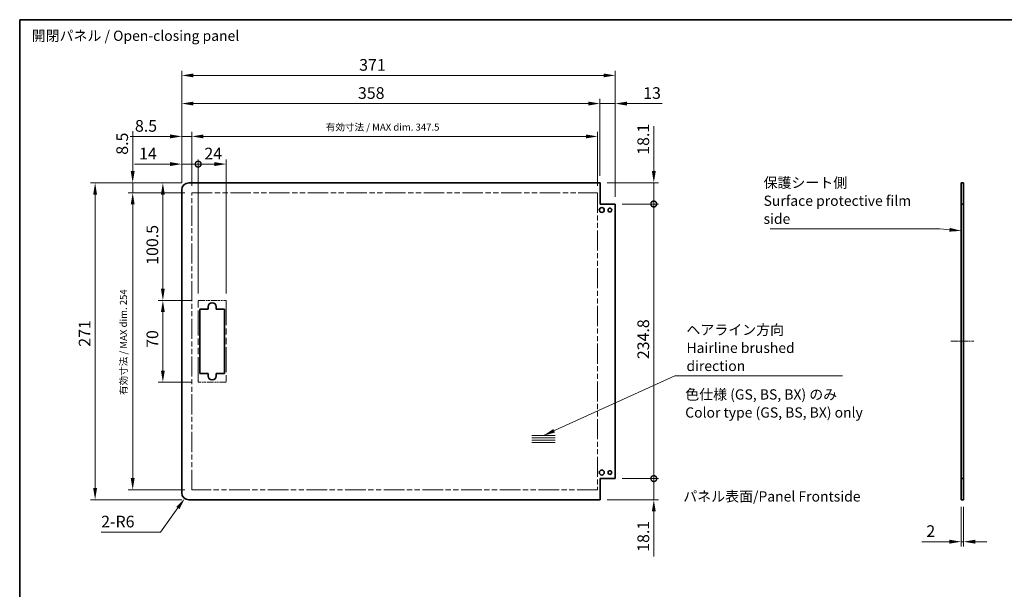
# Model space of a CAD drawing. Units: millimetres. Extents: x 0 to 8056, y 0 to 1405.
# Drawn here: x 6687 to 7530, y 496 to 983 of the extents above; entities that cross this region are included whole.
import ezdxf

# ---------------------------------------------------------------- set-up
doc = ezdxf.new("R2010")
doc.units = ezdxf.units.MM
doc.header["$LTSCALE"] = 4
doc.linetypes.add('CHAIN', pattern=[0.3543, 0.2362, -0.0295, 0.0591, -0.0295])
doc.linetypes.add('DOUBLE_DASH_CHAIN', pattern=[1.2403, 0.6614, -0.0827, 0.1654, -0.0827, 0.1654, -0.0827])
doc.layers.get('Defpoints').update_dxf_attribs({"lineweight": 25})
for name, color, linetype, lineweight in [('Border (ISO)', 7, 'Continuous', 35), ('Centerline (ISO)', 131, 'Continuous', 18), ('Dimension (ISO)', 7, 'Continuous', 18), ('Sketch Geometry (ISO)', 7, 'Continuous', 18), ('Symbol (ISO)', 7, 'Continuous', 18), ('Visible (ISO)', 7, 'Continuous', 35)]:
    doc.layers.add(name, color=color, linetype=linetype, lineweight=lineweight)
doc.styles.add('Note Text (TK)', font='txt')
doc.dimstyles.new('Default - Method 1b (TK)', dxfattribs={"dimscale": 4, "dimtxt": 2.5, "dimasz": 2.5, "dimexe": 1, "dimexo": 1.5, "dimgap": 1, "dimtad": 1, "dimtoh": 1, "dimrnd": 1e-08, "dimdsep": 46, "dimtxsty": 'Note Text (TK)', "dimcen": 0.09, "dimdle": 5, "dimclrd": 100, "dimclre": 100, "dimclrt": 7, "dimadec": 1, "dimazin": 1, "dimtfac": 1, "dimtmove": 0, "dimatfit": 3, "dimfxl": 1, "dimtolj": 1, "dimlwd": -1, "dimlwe": -1, "dimarcsym": 0})
doc.dimstyles.new('Default - Method 1b (TK)$7', dxfattribs={"dimscale": 4, "dimtxt": 2.5, "dimasz": 2.5, "dimexe": 1, "dimexo": 1.5, "dimgap": 1, "dimtad": 1, "dimtoh": 1, "dimrnd": 1e-08, "dimdsep": 46, "dimtxsty": 'Note Text (TK)', "dimcen": 0.09, "dimdle": 5, "dimclrd": 100, "dimclre": 100, "dimclrt": 7, "dimadec": 1, "dimazin": 1, "dimtfac": 1, "dimtmove": 0, "dimatfit": 3, "dimfxl": 1, "dimtolj": 1, "dimlwd": -1, "dimlwe": -1, "dimarcsym": 0})

# ---------------------------------------------------------------- blocks, each defined once
blk = doc.blocks.new('図面枠 tk図枠')
at = {"layer": 'Border (ISO)'}
for q in [(405.5, 289), (14.5, 8)]:
    blk.add_line((14.5, 289), q, dxfattribs=at)
blk = doc.blocks.new('*D201')
at = {"layer": 'Defpoints', "color": 0}
for p in [(7493.02, 573.01), (7495.02, 573.01), (7493.02, 537.17)]:
    blk.add_point(p, dxfattribs=at)
at = {"layer": 'Dimension (ISO)', "color": 100}
for p, q in [((7493.02, 567.01), (7493.02, 533.17)), ((7495.02, 567.01), (7495.02, 533.17)), ((7483.02, 537.17), (7459.23, 537.17)), ((7495.02, 537.17), (7493.02, 537.17)), ((7505.02, 537.17), (7515.02, 537.17))]:
    blk.add_line(p, q, dxfattribs=at)
for points in [[(7483.02, 538.83), (7483.02, 535.5), (7493.02, 537.17)], [(7505.02, 538.83), (7505.02, 535.5), (7495.02, 537.17)]]:
    blk.add_solid(points, dxfattribs=at)
at = {"layer": 'Dimension (ISO)', "color": 7, "insert": (7463.23, 546.17), "char_height": 10, "attachment_point": 4, "style": 'Note Text (TK)'}
blk.add_mtext('\\A1;2', dxfattribs=at)
blk = doc.blocks.new('_DotSmall')
at = {"color": 0, "linetype": 'ByBlock', "const_width": 0.5}
blk.add_lwpolyline([(-0.0625, 0, 1), (0.0625, 0, 1)], format="xyb", close=True, dxfattribs=at)
blk = doc.blocks.new('*D207')
at = {"layer": 'Defpoints', "color": 0}
for p in [(7183.86, 844.01), (7229.91, 844.01), (7196.86, 825.91)]:
    blk.add_point(p, dxfattribs=at)
at = {"layer": 'Dimension (ISO)', "color": 100}
for p, q in [((7229.91, 854.01), (7229.91, 892.53)), ((7189.86, 844.01), (7233.91, 844.01)), ((7229.91, 825.91), (7229.91, 844.01)), ((7202.86, 825.91), (7233.91, 825.91)), ((7229.91, 825.91), (7229.91, 815.91))]:
    blk.add_line(p, q, dxfattribs=at)
blk.add_solid([(7228.24, 854.01), (7231.57, 854.01), (7229.91, 844.01)], dxfattribs=at)
at = {"layer": 'Dimension (ISO)', "color": 100, "xscale": 10, "yscale": 10, "zscale": 10, "rotation": 90}
blk.add_blockref('_DotSmall', (7229.91, 825.91), dxfattribs=at)
at = {"layer": 'Dimension (ISO)', "color": 7, "insert": (7220.91, 868.01), "char_height": 10, "attachment_point": 4, "rotation": 90, "style": 'Note Text (TK)'}
blk.add_mtext('\\A1;18.1', dxfattribs=at)
blk = doc.blocks.new('*D208')
at = {"layer": 'Defpoints', "color": 0}
for p in [(7196.86, 825.91), (7229.91, 825.91), (7196.86, 591.11)]:
    blk.add_point(p, dxfattribs=at)
at = {"layer": 'Dimension (ISO)', "color": 100}
for p, q in [((7202.86, 825.91), (7233.91, 825.91)), ((7229.91, 591.11), (7229.91, 825.91)), ((7202.86, 591.11), (7233.91, 591.11))]:
    blk.add_line(p, q, dxfattribs=at)
at = {"layer": 'Dimension (ISO)', "color": 100, "xscale": 10, "yscale": 10, "zscale": 10}
for p, rotation in [((7229.91, 825.91), 90), ((7229.91, 591.11), 270)]:
    blk.add_blockref('_DotSmall', p, dxfattribs=dict(at, rotation=rotation))
at = {"layer": 'Dimension (ISO)', "color": 7, "insert": (7220.91, 693.24), "char_height": 10, "attachment_point": 4, "rotation": 90, "style": 'Note Text (TK)'}
blk.add_mtext('\\A1;234.8', dxfattribs=at)
blk = doc.blocks.new('*D209')
at = {"layer": 'Defpoints', "color": 0}
for p in [(7196.86, 591.11), (7229.91, 591.11), (7183.86, 573.01)]:
    blk.add_point(p, dxfattribs=at)
at = {"layer": 'Dimension (ISO)', "color": 100}
for p, q in [((7229.91, 591.11), (7229.91, 611.11)), ((7202.86, 591.11), (7233.91, 591.11)), ((7229.91, 591.11), (7229.91, 573.01)), ((7189.86, 573.01), (7233.91, 573.01)), ((7229.91, 563.01), (7229.91, 524.5))]:
    blk.add_line(p, q, dxfattribs=at)
blk.add_solid([(7228.24, 563.01), (7231.57, 563.01), (7229.91, 573.01)], dxfattribs=at)
at = {"layer": 'Dimension (ISO)', "color": 100, "xscale": 10, "yscale": 10, "zscale": 10, "rotation": 270}
blk.add_blockref('_DotSmall', (7229.91, 591.11), dxfattribs=at)
at = {"layer": 'Dimension (ISO)', "color": 7, "insert": (7220.91, 528.5), "char_height": 10, "attachment_point": 4, "rotation": 90, "style": 'Note Text (TK)'}
blk.add_mtext('\\A1;18.1', dxfattribs=at)
blk = doc.blocks.new('*D210')
at = {"layer": 'Defpoints', "color": 0}
for p in [(6839.86, 860.03), (6825.86, 838.01), (6839.86, 743.51)]:
    blk.add_point(p, dxfattribs=at)
at = {"layer": 'Dimension (ISO)', "color": 100}
for p, q in [((6815.86, 860.03), (6785.31, 860.03)), ((6825.86, 844.01), (6825.86, 864.03)), ((6839.86, 860.03), (6825.86, 860.03)), ((6839.86, 749.51), (6839.86, 864.03)), ((6839.86, 860.03), (6859.86, 860.03))]:
    blk.add_line(p, q, dxfattribs=at)
blk.add_solid([(6815.86, 861.7), (6815.86, 858.37), (6825.86, 860.03)], dxfattribs=at)
at = {"layer": 'Dimension (ISO)', "color": 100, "xscale": 10, "yscale": 10, "zscale": 10, "rotation": 180}
blk.add_blockref('_DotSmall', (6839.86, 860.03), dxfattribs=at)
at = {"layer": 'Dimension (ISO)', "color": 7, "insert": (6789.31, 869.03), "char_height": 10, "attachment_point": 4, "style": 'Note Text (TK)'}
blk.add_mtext('\\A1;14', dxfattribs=at)
blk = doc.blocks.new('*D211')
at = {"layer": 'Defpoints', "color": 0}
for p in [(6863.86, 860.03), (6839.86, 743.51), (6863.86, 743.51)]:
    blk.add_point(p, dxfattribs=at)
at = {"layer": 'Dimension (ISO)', "color": 100}
for p, q in [((6839.86, 749.51), (6839.86, 864.03)), ((6839.86, 860.03), (6853.86, 860.03)), ((6863.86, 749.51), (6863.86, 864.03))]:
    blk.add_line(p, q, dxfattribs=at)
blk.add_solid([(6853.86, 861.7), (6853.86, 858.37), (6863.86, 860.03)], dxfattribs=at)
at = {"layer": 'Dimension (ISO)', "color": 100, "xscale": 10, "yscale": 10, "zscale": 10, "rotation": 180}
blk.add_blockref('_DotSmall', (6839.86, 860.03), dxfattribs=at)
at = {"layer": 'Dimension (ISO)', "color": 7, "insert": (6845.22, 869.03), "char_height": 10, "attachment_point": 4, "style": 'Note Text (TK)'}
blk.add_mtext('\\A1;24', dxfattribs=at)
blk = doc.blocks.new('*D212')
at = {"layer": 'Defpoints', "color": 0}
for p in [(7181.86, 883.7), (6834.36, 835.51), (7181.86, 835.51)]:
    blk.add_point(p, dxfattribs=at)
at = {"layer": 'Dimension (ISO)', "color": 100}
for p, q in [((6834.36, 841.51), (6834.36, 887.7)), ((7181.86, 841.51), (7181.86, 887.7)), ((6844.36, 883.7), (7171.86, 883.7))]:
    blk.add_line(p, q, dxfattribs=at)
for points in [[(6844.36, 885.37), (6844.36, 882.04), (6834.36, 883.7)], [(7171.86, 885.37), (7171.86, 882.04), (7181.86, 883.7)]]:
    blk.add_solid(points, dxfattribs=at)
at = {"layer": 'Dimension (ISO)', "color": 7, "insert": (6949.19, 891.66), "char_height": 6, "attachment_point": 4, "style": 'Note Text (TK)'}
blk.add_mtext('\\A1;有効寸法 / MAX dim. 347.5', dxfattribs=at)
blk = doc.blocks.new('*D213')
at = {"layer": 'Defpoints', "color": 0}
for p in [(6825.86, 883.7), (6825.86, 838.01), (6834.36, 835.51)]:
    blk.add_point(p, dxfattribs=at)
at = {"layer": 'Dimension (ISO)', "color": 100}
for p, q in [((6825.86, 844.01), (6825.86, 887.7)), ((6834.36, 841.51), (6834.36, 887.7)), ((6815.86, 883.7), (6781.78, 883.7)), ((6834.36, 883.7), (6825.86, 883.7)), ((6844.36, 883.7), (6854.36, 883.7))]:
    blk.add_line(p, q, dxfattribs=at)
for points in [[(6815.86, 885.37), (6815.86, 882.04), (6825.86, 883.7)], [(6844.36, 885.37), (6844.36, 882.04), (6834.36, 883.7)]]:
    blk.add_solid(points, dxfattribs=at)
at = {"layer": 'Dimension (ISO)', "color": 7, "insert": (6785.78, 892.7), "char_height": 10, "attachment_point": 4, "style": 'Note Text (TK)'}
blk.add_mtext('\\A1;8.5', dxfattribs=at)
blk = doc.blocks.new('*D214')
at = {"layer": 'Defpoints', "color": 0}
for p in [(7183.86, 911.8), (7183.86, 844.01), (6825.86, 838.01)]:
    blk.add_point(p, dxfattribs=at)
at = {"layer": 'Dimension (ISO)', "color": 100}
for p, q in [((6825.86, 844.01), (6825.86, 915.8)), ((6835.86, 911.8), (7173.86, 911.8)), ((7183.86, 850.01), (7183.86, 915.8))]:
    blk.add_line(p, q, dxfattribs=at)
for points in [[(6835.86, 913.46), (6835.86, 910.13), (6825.86, 911.8)], [(7173.86, 913.46), (7173.86, 910.13), (7183.86, 911.8)]]:
    blk.add_solid(points, dxfattribs=at)
at = {"layer": 'Dimension (ISO)', "color": 7, "insert": (6976.67, 920.8), "char_height": 10, "attachment_point": 4, "style": 'Note Text (TK)'}
blk.add_mtext('\\A1;358', dxfattribs=at)
blk = doc.blocks.new('*D215')
at = {"layer": 'Defpoints', "color": 0}
for p in [(7196.86, 911.8), (7183.86, 844.01), (7196.86, 825.91)]:
    blk.add_point(p, dxfattribs=at)
at = {"layer": 'Dimension (ISO)', "color": 100}
for p, q in [((7173.86, 911.8), (7163.86, 911.8)), ((7183.86, 850.01), (7183.86, 915.8)), ((7183.86, 911.8), (7196.86, 911.8)), ((7196.86, 831.91), (7196.86, 915.8)), ((7206.86, 911.8), (7237.13, 911.8))]:
    blk.add_line(p, q, dxfattribs=at)
for points in [[(7173.86, 913.46), (7173.86, 910.13), (7183.86, 911.8)], [(7206.86, 913.46), (7206.86, 910.13), (7196.86, 911.8)]]:
    blk.add_solid(points, dxfattribs=at)
at = {"layer": 'Dimension (ISO)', "color": 7, "insert": (7220.86, 920.8), "char_height": 10, "attachment_point": 4, "style": 'Note Text (TK)'}
blk.add_mtext('\\A1;13', dxfattribs=at)
blk = doc.blocks.new('*D216')
at = {"layer": 'Defpoints', "color": 0}
for p in [(7196.86, 935.87), (6825.86, 838.01), (7196.86, 825.91)]:
    blk.add_point(p, dxfattribs=at)
at = {"layer": 'Dimension (ISO)', "color": 100}
for p, q in [((6825.86, 844.01), (6825.86, 939.87)), ((6835.86, 935.87), (7186.86, 935.87)), ((7196.86, 831.91), (7196.86, 939.87))]:
    blk.add_line(p, q, dxfattribs=at)
for points in [[(6835.86, 937.54), (6835.86, 934.2), (6825.86, 935.87)], [(7186.86, 937.54), (7186.86, 934.2), (7196.86, 935.87)]]:
    blk.add_solid(points, dxfattribs=at)
at = {"layer": 'Dimension (ISO)', "color": 7, "insert": (6977.72, 944.87), "char_height": 10, "attachment_point": 4, "style": 'Note Text (TK)'}
blk.add_mtext('\\A1;371', dxfattribs=at)
blk = doc.blocks.new('*D217')
at = {"layer": 'Defpoints', "color": 0}
for p in [(6809.67, 743.51), (6839.86, 743.51), (6839.86, 673.51)]:
    blk.add_point(p, dxfattribs=at)
at = {"layer": 'Dimension (ISO)', "color": 100}
for p, q in [((6833.86, 743.51), (6805.67, 743.51)), ((6809.67, 683.51), (6809.67, 733.51)), ((6833.86, 673.51), (6805.67, 673.51))]:
    blk.add_line(p, q, dxfattribs=at)
for points in [[(6808, 733.51), (6811.33, 733.51), (6809.67, 743.51)], [(6808, 683.51), (6811.33, 683.51), (6809.67, 673.51)]]:
    blk.add_solid(points, dxfattribs=at)
at = {"layer": 'Dimension (ISO)', "color": 7, "insert": (6800.67, 702.87), "char_height": 10, "attachment_point": 4, "rotation": 90, "style": 'Note Text (TK)'}
blk.add_mtext('\\A1;70', dxfattribs=at)
blk = doc.blocks.new('*D218')
at = {"layer": 'Defpoints', "color": 0}
for p in [(6809.67, 844.01), (6831.86, 844.01), (6839.86, 743.51)]:
    blk.add_point(p, dxfattribs=at)
at = {"layer": 'Dimension (ISO)', "color": 100}
for p, q in [((6825.86, 844.01), (6805.67, 844.01)), ((6809.67, 753.51), (6809.67, 834.01)), ((6833.86, 743.51), (6805.67, 743.51))]:
    blk.add_line(p, q, dxfattribs=at)
for points in [[(6808, 834.01), (6811.33, 834.01), (6809.67, 844.01)], [(6808, 753.51), (6811.33, 753.51), (6809.67, 743.51)]]:
    blk.add_solid(points, dxfattribs=at)
at = {"layer": 'Dimension (ISO)', "color": 7, "insert": (6800.67, 773.91), "char_height": 10, "attachment_point": 4, "rotation": 90, "style": 'Note Text (TK)'}
blk.add_mtext('\\A1;100.5', dxfattribs=at)
blk = doc.blocks.new('*D219')
at = {"layer": 'Defpoints', "color": 0}
for p in [(6783.85, 835.51), (6834.36, 835.51), (6834.36, 581.51)]:
    blk.add_point(p, dxfattribs=at)
at = {"layer": 'Dimension (ISO)', "color": 100}
for p, q in [((6828.36, 835.51), (6779.85, 835.51)), ((6783.85, 591.51), (6783.85, 825.51)), ((6828.36, 581.51), (6779.85, 581.51))]:
    blk.add_line(p, q, dxfattribs=at)
for points in [[(6782.19, 825.51), (6785.52, 825.51), (6783.85, 835.51)], [(6782.19, 591.51), (6785.52, 591.51), (6783.85, 581.51)]]:
    blk.add_solid(points, dxfattribs=at)
at = {"layer": 'Dimension (ISO)', "color": 7, "insert": (6775.9, 662.57), "char_height": 6, "attachment_point": 4, "rotation": 90, "style": 'Note Text (TK)'}
blk.add_mtext('\\A1;有効寸法 / MAX dim. 254', dxfattribs=at)
blk = doc.blocks.new('*D220')
at = {"layer": 'Defpoints', "color": 0}
for p in [(6783.85, 844.01), (6831.86, 844.01), (6834.36, 835.51)]:
    blk.add_point(p, dxfattribs=at)
at = {"layer": 'Dimension (ISO)', "color": 100}
for p, q in [((6783.85, 854.01), (6783.85, 888.09)), ((6825.86, 844.01), (6779.85, 844.01)), ((6783.85, 835.51), (6783.85, 844.01)), ((6828.36, 835.51), (6779.85, 835.51)), ((6783.85, 825.51), (6783.85, 815.51))]:
    blk.add_line(p, q, dxfattribs=at)
for points in [[(6782.19, 854.01), (6785.52, 854.01), (6783.85, 844.01)], [(6782.19, 825.51), (6785.52, 825.51), (6783.85, 835.51)]]:
    blk.add_solid(points, dxfattribs=at)
at = {"layer": 'Dimension (ISO)', "color": 7, "insert": (6774.85, 868.01), "char_height": 10, "attachment_point": 4, "rotation": 90, "style": 'Note Text (TK)'}
blk.add_mtext('\\A1;8.5', dxfattribs=at)
blk = doc.blocks.new('*D221')
at = {"layer": 'Defpoints', "color": 0}
for p in [(6831.86, 844.01), (6751.68, 573.01), (6831.86, 573.01)]:
    blk.add_point(p, dxfattribs=at)
at = {"layer": 'Dimension (ISO)', "color": 100}
for p, q in [((6825.86, 844.01), (6747.68, 844.01)), ((6751.68, 834.01), (6751.68, 583.01)), ((6825.86, 573.01), (6747.68, 573.01))]:
    blk.add_line(p, q, dxfattribs=at)
for points in [[(6750.01, 834.01), (6753.34, 834.01), (6751.68, 844.01)], [(6750.01, 583.01), (6753.34, 583.01), (6751.68, 573.01)]]:
    blk.add_solid(points, dxfattribs=at)
at = {"layer": 'Dimension (ISO)', "color": 7, "insert": (6742.68, 703.86), "char_height": 10, "attachment_point": 4, "rotation": 90, "style": 'Note Text (TK)'}
blk.add_mtext('\\A1;271', dxfattribs=at)
blk = doc.blocks.new('*D222')
at = {"layer": 'Defpoints', "color": 0}
for p in [(6828.36, 574.14), (6831.86, 579.01)]:
    blk.add_point(p, dxfattribs=at)
at = {"layer": 'Dimension (ISO)', "color": 100}
for p, q in [((6807.7, 545.35), (6822.53, 566.02)), ((6756.85, 545.35), (6807.7, 545.35))]:
    blk.add_line(p, q, dxfattribs=at)
blk.add_solid([(6821.18, 566.99), (6823.89, 565.04), (6828.36, 574.14)], dxfattribs=at)
at = {"layer": 'Dimension (ISO)', "color": 7, "insert": (6756.85, 554.35), "char_height": 10, "attachment_point": 4, "style": 'Note Text (TK)'}
blk.add_mtext('\\A1;2-R6', dxfattribs=at)

msp = doc.modelspace()

# ---------------------------------------------------------------- linework, layer by layer
at = {"layer": 'Centerline (ISO)', "linetype": 'CHAIN', "ltscale": 6.190913}
msp.add_line((7484.2719, 708.5141), (7503.7719, 708.5141), dxfattribs=at)
at = {"layer": 'Sketch Geometry (ISO)', "color": 4, "linetype": 'DOUBLE_DASH_CHAIN', "ltscale": 6.670813}
for p, q in [((6834.3621, 835.5141), (7181.8621, 835.5141)), ((7181.8621, 581.5141), (6834.3621, 581.5141))]:
    msp.add_line(p, q, dxfattribs=at)
at = {"layer": 'Sketch Geometry (ISO)', "color": 4, "linetype": 'DOUBLE_DASH_CHAIN', "ltscale": 6.501243}
for p, q in [((6834.3621, 581.5141), (6834.3621, 835.5141)), ((7181.8621, 835.5141), (7181.8621, 581.5141))]:
    msp.add_line(p, q, dxfattribs=at)
at = {"layer": 'Sketch Geometry (ISO)', "color": 4, "linetype": 'DOUBLE_DASH_CHAIN', "ltscale": 2.176521}
for p, q in [((6839.8621, 743.5141), (6863.8621, 743.5141)), ((6863.8621, 673.5141), (6839.8621, 673.5141))]:
    msp.add_line(p, q, dxfattribs=at)
at = {"layer": 'Sketch Geometry (ISO)', "color": 4, "linetype": 'DOUBLE_DASH_CHAIN', "ltscale": 8.062566}
for p, q in [((6839.8621, 673.5141), (6839.8621, 743.5141)), ((6863.8621, 743.5141), (6863.8621, 673.5141))]:
    msp.add_line(p, q, dxfattribs=at)
at = {"layer": 'Sketch Geometry (ISO)'}
for p, q in [((7125.4656, 627.8464), (7145.4656, 627.8464)), ((7125.4656, 625.8464), (7145.4656, 625.8464)), ((7125.4656, 623.8464), (7145.4656, 623.8464)), ((7125.4656, 621.8464), (7145.4656, 621.8464))]:
    msp.add_line(p, q, dxfattribs=at)
at = {"layer": 'Visible (ISO)'}
for p, q in [((7183.8621, 844.0141), (6831.8621, 844.0141)), ((7183.8621, 825.9141), (7183.8621, 844.0141)), ((7493.0219, 844.0141), (7495.0219, 844.0141)), ((7493.0219, 825.9141), (7493.0219, 844.0141)), ((7495.0219, 844.0141), (7495.0219, 825.9141)), ((6825.8621, 579.0141), (6825.8621, 838.0141)), ((7196.8621, 825.9141), (7183.8621, 825.9141)), ((7196.8621, 591.1141), (7196.8621, 825.9141)), ((7495.0219, 825.9141), (7493.0219, 825.9141)), ((7493.0219, 591.1141), (7493.0219, 825.9141)), ((7495.0219, 591.1141), (7495.0219, 825.9141)), ((6841.3621, 736.0141), (6848.3621, 736.0141)), ((6841.3621, 681.0141), (6841.3621, 736.0141)), ((6848.3621, 736.0141), (6848.3621, 738.0141)), ((6855.3621, 738.0141), (6855.3621, 736.0141)), ((6855.3621, 736.0141), (6862.3621, 736.0141)), ((6862.3621, 736.0141), (6862.3621, 681.0141)), ((6848.3621, 681.0141), (6841.3621, 681.0141)), ((6848.3621, 679.0141), (6848.3621, 681.0141)), ((6855.3621, 681.0141), (6855.3621, 679.0141)), ((6862.3621, 681.0141), (6855.3621, 681.0141)), ((7183.8621, 591.1141), (7196.8621, 591.1141)), ((7183.8621, 573.0141), (7183.8621, 591.1141)), ((7493.0219, 591.1141), (7495.0219, 591.1141)), ((7493.0219, 573.0141), (7493.0219, 591.1141)), ((7495.0219, 591.1141), (7495.0219, 573.0141)), ((7183.8621, 573.0141), (6831.8621, 573.0141)), ((7495.0219, 573.0141), (7493.0219, 573.0141))]:
    msp.add_line(p, q, dxfattribs=at)
for centre, radius in [((7185.3621, 820.7641), 2.1), ((7192.3621, 820.7641), 1.6), ((7185.3621, 596.2641), 2.1), ((7192.3621, 596.2641), 1.6)]:
    msp.add_circle(centre, radius, dxfattribs=at)
for centre, radius, start, end in [((6831.8621, 838.0141), 6, 90, 180), ((6851.8621, 738.0141), 3.5, 0, 180), ((6851.8621, 679.0141), 3.5, 180, 0), ((6831.8621, 579.0141), 6, 180, 270)]:
    msp.add_arc(centre, radius, start, end, dxfattribs=at)

# ---------------------------------------------------------------- block references
at = {"xscale": 3.5, "yscale": 3.5, "zscale": 3.5}
msp.add_blockref('図面枠 tk図枠', (6636.3663, -28), dxfattribs=at)

# ---------------------------------------------------------------- texts
at = {"layer": 'Symbol (ISO)', "color": 7, "char_height": 8.75, "style": 'Note Text (TK)'}
for s, insert, width, attachment_point, line_spacing_factor in [('{開閉パネル / Open-closing panel}', (6697.3647, 968.6472), 184.466372, 4, 1.5), ('{保護シート側\\PSurface protective film side}', (7323.8738, 806.1635), 150.847962, 7, 1.058182), ('{ヘアライン方向\\PHairline brushed direction}', (7257.8589, 680.3632), 139.283628, 7, 1.058182), ('{色仕様 (GS, BS, BX) のみ\\PColor type (GS, BS, BX) only}', (7256.8196, 654.2216), 157.909355, 4, 1.058182)]:
    msp.add_mtext(s, dxfattribs=dict(at, insert=insert, width=width, attachment_point=attachment_point, line_spacing_factor=line_spacing_factor))
at = {"layer": 'Symbol (ISO)', "color": 7, "insert": (7255.1436, 575.8716), "char_height": 8.75, "attachment_point": 4, "line_spacing_factor": 1.5, "style": 'Note Text (TK)'}
msp.add_mtext_dynamic_manual_height_columns('{\\fMS PGothic|b0|i0|c128|p50;パネル表面/Panel Frontside}', width=255.698266, gutter_width=1, heights=[0], dxfattribs=at)

# ---------------------------------------------------------------- dimensions: what is measured, and where the dimension line sits
at = {"layer": 'Dimension (ISO)', "color": 100}
for base, p1, p2, angle, override, picture, middle in [((7196.8621, 935.8688), (6825.8621, 838.0141), (7196.8621, 825.9141), 180, {"dimscale": 0, "dimtxt": 10, "dimasz": 10, "dimexe": 4, "dimexo": 6, "dimgap": 4, "dimtoh": 0, "dimdec": 2, "dimcen": 0.36, "dimtp": 0, "dimtm": 0, "dimtdec": 2, "dimtix": 0, "dimtofl": 0, "dimtmove": 0, "dimatfit": 1}, '*D216', (6986.8933, 935.8688)), ((7183.8621, 911.7954), (6825.8621, 838.0141), (7183.8621, 844.0141), 180, {"dimscale": 0, "dimtxt": 10, "dimasz": 10, "dimexe": 4, "dimexo": 6, "dimgap": 4, "dimtoh": 0, "dimdec": 2, "dimcen": 0.36, "dimtp": 0, "dimtm": 0, "dimtdec": 2, "dimtix": 0, "dimtofl": 0, "dimtmove": 0, "dimatfit": 1}, '*D214', (6986.8655, 911.7954)), ((7196.8621, 911.7954), (7183.8621, 844.0141), (7196.8621, 825.9141), 180, {"dimscale": 0, "dimtxt": 10, "dimasz": 10, "dimexe": 4, "dimexo": 6, "dimgap": 4, "dimtoh": 0, "dimdec": 2, "dimcen": 0.36, "dimtp": 0, "dimtm": 0, "dimtdec": 2, "dimtix": 0, "dimtofl": 1, "dimtmove": 0, "dimatfit": 1}, '*D215', (7226.9985, 911.7954)), ((6825.8621, 883.7049), (6834.3621, 835.5141), (6825.8621, 838.0141), 180, {"dimscale": 0, "dimtxt": 10, "dimasz": 10, "dimexe": 4, "dimexo": 6, "dimgap": 4, "dimtoh": 0, "dimdec": 2, "dimcen": 0.36, "dimtp": 0, "dimtm": 0, "dimtdec": 2, "dimtix": 0, "dimtofl": 1, "dimtmove": 0, "dimatfit": 1}, '*D213', (6793.8223, 883.7049)), ((7229.905, 844.0141), (7196.8621, 825.9141), (7183.8621, 844.0141), 90, {"dimscale": 0, "dimtxt": 10, "dimasz": 10, "dimexe": 4, "dimexo": 6, "dimgap": 4, "dimtoh": 0, "dimdec": 2, "dimblk1": 'DotSmall', "dimsah": 1, "dimcen": 0.36, "dimdle": 0, "dimtp": 0, "dimtm": 0, "dimtdec": 2, "dimtix": 0, "dimtofl": 1, "dimtmove": 0, "dimatfit": 1}, '*D207', (7229.905, 878.2698)), ((6783.8541, 844.0141), (6834.3621, 835.5141), (6831.8621, 844.0141), 90, {"dimscale": 0, "dimtxt": 10, "dimasz": 10, "dimexe": 4, "dimexo": 6, "dimgap": 4, "dimtoh": 0, "dimdec": 2, "dimcen": 0.36, "dimtp": 0, "dimtm": 0, "dimtdec": 2, "dimtix": 0, "dimtofl": 1, "dimtmove": 0, "dimatfit": 1}, '*D220', (6783.8541, 876.0539)), ((6839.8621, 860.0333), (6825.8621, 838.0141), (6839.8621, 743.5141), 180, {"dimscale": 0, "dimtxt": 10, "dimasz": 10, "dimexe": 4, "dimexo": 6, "dimgap": 4, "dimtoh": 0, "dimdec": 2, "dimblk2": 'DotSmall', "dimsah": 1, "dimcen": 0.36, "dimdle": 0, "dimtp": 0, "dimtm": 0, "dimtdec": 2, "dimtix": 0, "dimtofl": 1, "dimtmove": 0, "dimatfit": 1}, '*D210', (6795.5837, 860.0333)), ((6863.8621, 860.0333), (6839.8621, 743.5141), (6863.8621, 743.5141), 180, {"dimscale": 0, "dimtxt": 10, "dimasz": 10, "dimexe": 4, "dimexo": 6, "dimgap": 4, "dimtoh": 0, "dimdec": 2, "dimblk1": 'DotSmall', "dimsah": 1, "dimcen": 0.36, "dimdle": 0, "dimtp": 0, "dimtm": 0, "dimtdec": 2, "dimtix": 0, "dimtofl": 1, "dimtmove": 0, "dimatfit": 1}, '*D211', (6851.8971, 860.0333)), ((6751.6764, 573.0141), (6831.8621, 844.0141), (6831.8621, 573.0141), 90, {"dimscale": 0, "dimtxt": 10, "dimasz": 10, "dimexe": 4, "dimexo": 6, "dimgap": 4, "dimtoh": 0, "dimdec": 2, "dimcen": 0.36, "dimtp": 0, "dimtm": 0, "dimtdec": 2, "dimtix": 0, "dimtofl": 0, "dimtmove": 0, "dimatfit": 1}, '*D221', (6751.6764, 713.0362)), ((6809.6682, 844.0141), (6839.8621, 743.5141), (6831.8621, 844.0141), 90, {"dimscale": 0, "dimtxt": 10, "dimasz": 10, "dimexe": 4, "dimexo": 6, "dimgap": 4, "dimtoh": 0, "dimdec": 2, "dimcen": 0.36, "dimtp": 0, "dimtm": 0, "dimtdec": 2, "dimtix": 0, "dimtofl": 0, "dimtmove": 0, "dimatfit": 1}, '*D218', (6809.6682, 788.7984)), ((7229.905, 825.9141), (7196.8621, 591.1141), (7196.8621, 825.9141), 90, {"dimscale": 0, "dimtxt": 10, "dimasz": 10, "dimexe": 4, "dimexo": 6, "dimgap": 4, "dimtoh": 0, "dimdec": 2, "dimblk1": 'DotSmall', "dimblk2": 'DotSmall', "dimsah": 1, "dimcen": 0.36, "dimdle": 0, "dimtp": 0, "dimtm": 0, "dimtdec": 2, "dimtix": 0, "dimtofl": 0, "dimtmove": 0, "dimatfit": 1}, '*D208', (7229.905, 708.5491)), ((6809.6682, 743.5141), (6839.8621, 673.5141), (6839.8621, 743.5141), 90, {"dimscale": 0, "dimtxt": 10, "dimasz": 10, "dimexe": 4, "dimexo": 6, "dimgap": 4, "dimtoh": 0, "dimdec": 2, "dimcen": 0.36, "dimtp": 0, "dimtm": 0, "dimtdec": 2, "dimtix": 0, "dimtofl": 0, "dimtmove": 0, "dimatfit": 1}, '*D217', (6809.6682, 709.4086)), ((7229.905, 591.1141), (7183.8621, 573.0141), (7196.8621, 591.1141), 90, {"dimscale": 0, "dimtxt": 10, "dimasz": 10, "dimexe": 4, "dimexo": 6, "dimgap": 4, "dimtoh": 0, "dimdec": 2, "dimblk2": 'DotSmall', "dimsah": 1, "dimcen": 0.36, "dimdle": 0, "dimtp": 0, "dimtm": 0, "dimtdec": 2, "dimtix": 0, "dimtofl": 1, "dimtmove": 0, "dimatfit": 1}, '*D209', (7229.905, 538.7584)), ((7493.0219, 537.166), (7495.0219, 573.0141), (7493.0219, 573.0141), 180, {"dimscale": 0, "dimtxt": 10, "dimasz": 10, "dimexe": 4, "dimexo": 6, "dimgap": 4, "dimtoh": 0, "dimdec": 2, "dimcen": 0.36, "dimtp": 0, "dimtm": 0, "dimtdec": 2, "dimtix": 0, "dimtofl": 1, "dimtmove": 0, "dimatfit": 1}, '*D201', (7466.1242, 537.166))]:
    dim = msp.add_linear_dim(base=base, p1=p1, p2=p2, angle=angle, dimstyle='Default - Method 1b (TK)', override=override, dxfattribs=at)
    dim.commit()
    dim.dimension.update_dxf_attribs({"geometry": picture, "text_midpoint": middle, "dimtype": 160})
for base, p1, p2, angle, picture, middle in [((7181.8621, 883.7049), (6834.3621, 835.5141), (7181.8621, 835.5141), 180, '*D212', (6999.0995, 883.7049)), ((6783.8541, 835.5141), (6834.3621, 581.5141), (6834.3621, 835.5141), 90, '*D219', (6783.8541, 709.4936))]:
    dim = msp.add_linear_dim(base=base, p1=p1, p2=p2, angle=angle, text='有効寸法 / MAX dim. <>', dimstyle='Default - Method 1b (TK)', override={"dimscale": 0, "dimtxt": 6, "dimasz": 10, "dimexe": 4, "dimexo": 6, "dimgap": 4, "dimtoh": 0, "dimcen": 0.36, "dimtix": 0, "dimtofl": 0, "dimtmove": 0, "dimatfit": 1}, dxfattribs=at)
    dim.commit()
    dim.dimension.update_dxf_attribs({"geometry": picture, "text_midpoint": middle, "dimtype": 160})
dim = msp.add_radius_dim(center=(6831.8621, 579.0141), mpoint=(6828.3635, 574.1397), text='2-<>', dimstyle='Default - Method 1b (TK)', override={"dimscale": 0, "dimtxt": 10, "dimasz": 10, "dimexe": 4, "dimexo": 6, "dimgap": 4, "dimtih": 1, "dimdec": 2, "dimcen": 0, "dimtp": 0, "dimtm": 0, "dimtdec": 2, "dimtix": 0, "dimtofl": 0, "dimtmove": 0, "dimatfit": 3}, dxfattribs=at)
dim.commit()
dim.dimension.update_dxf_attribs({"geometry": '*D222', "text_midpoint": (6771.5408, 545.3464), "dimtype": 164})

# ---------------------------------------------------------------- leaders
at = {"layer": 'Symbol (ISO)', "color": 100, "annotation_type": 0, "has_hookline": 1}
for points, hookline_direction, text_width in [([(7493.0219, 802.9654), (7474.7218, 804.7051)], 1, 145.2202), ([(7135.4656, 627.8464), (7247.8589, 678.9049), (7257.8589, 678.9049)], 0, 133.6861)]:
    msp.add_leader(points, dimstyle='Default - Method 1b (TK)$7', override={"dimgap": 0, "dimtad": 1}, dxfattribs=dict(at, hookline_direction=hookline_direction, text_width=text_width))

doc.saveas('drawing.dxf')
